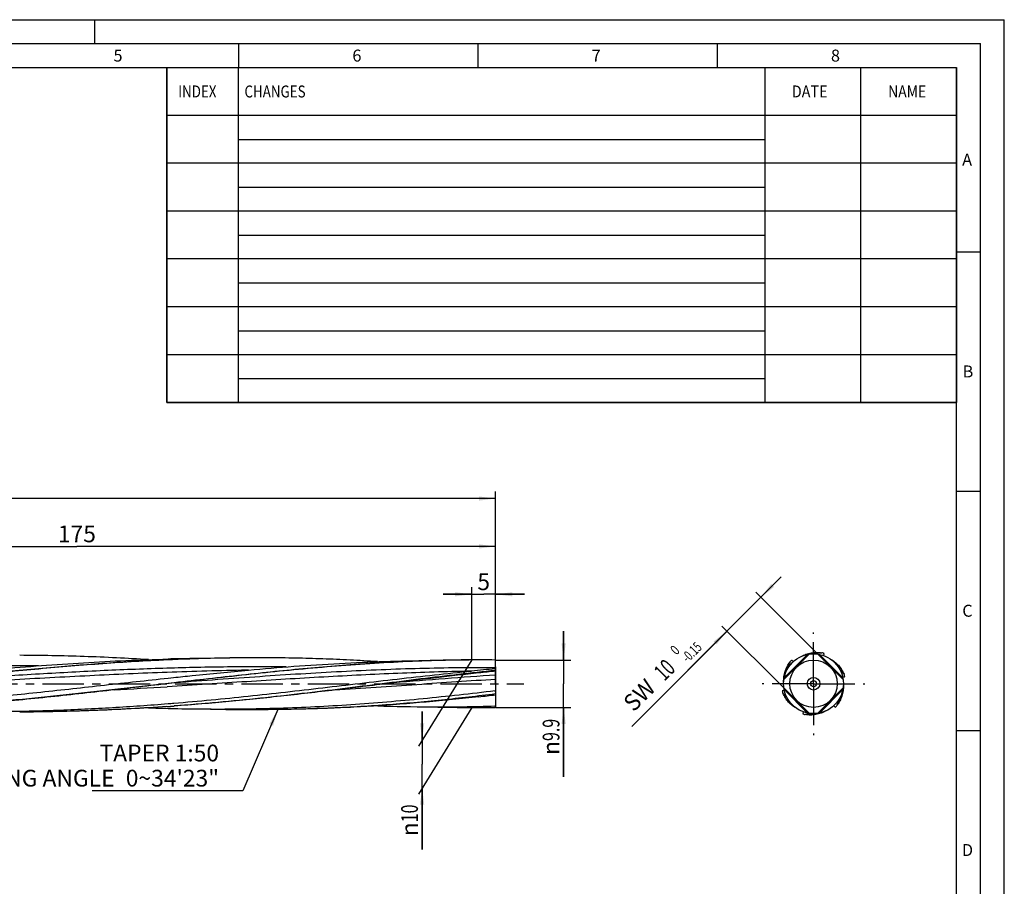
# Model space of a CAD drawing. Units: millimetres. Extents: x 0 to 420, y 0 to 297.
# Drawn here: x 214 to 420, y 116 to 297 of the extents above; entities that cross this region are included whole.
import ezdxf
from ezdxf.enums import TextEntityAlignment as Align

# ---------------------------------------------------------------- set-up
doc = ezdxf.new("R2010")
doc.units = ezdxf.units.MM
doc.header["$LTSCALE"] = 23.1
doc.linetypes.add('CENTER', pattern=[0.6, 0.375, -0.075, 0.075, -0.075])
doc.layers.get('0').update_dxf_attribs({"linetype": 'CONTINUOUS'})
for name, color, linetype in [('607516644-000-00-ED1_DIM', 7, 'CONTINUOUS'), ('607516644-000-00-ED1_FORMAT', 7, 'CONTINUOUS'), ('607516644-000_AXIS', 7, 'CONTINUOUS'), ('607516644-000_DIM', 7, 'CONTINUOUS'), ('607516645-000_CL', 7, 'CONTINUOUS'), ('607516645-000_DIM', 7, 'CONTINUOUS'), ('607516645-000_TEXT', 7, 'CONTINUOUS')]:
    doc.layers.add(name, color=color, linetype=linetype)
doc.styles.get("Standard").update_dxf_attribs({"font": 'TXT.SHX', "width": 0.7})
doc.styles.add('TEXTSTYLE_2', font='TXT.SHX', dxfattribs={"width": 0.6})
doc.styles.add('TEXTSTYLE_3', font='gdt', dxfattribs={"width": 0.7})
doc.dimstyles.new('DIMSTYLE_1', dxfattribs={"dimtxt": 3.5, "dimasz": 3.5, "dimexe": 1.5, "dimexo": 0, "dimgap": 0.875, "dimtad": 1, "dimdec": 3, "dimdsep": 46, "dimtxsty": 'STANDARD', "dimblk": '_FILLED', "dimblk1": '_FILLED', "dimblk2": '_FILLED', "dimcen": 0.09, "dimclrt": 2, "dimadec": 3, "dimazin": 2, "dimtol": 1, "dimtm": 0.15, "dimtfac": 0.6, "dimtdec": 3, "dimtofl": 0, "dimtmove": 0, "dimatfit": 3, "dimldrblk": '_FILLED', "dimfxl": 1, "dimtolj": 1, "dimarcsym": 0})
doc.dimstyles.new('DIMSTYLE_3', dxfattribs={"dimtxt": 3.5, "dimasz": 3.5, "dimexe": 1.5, "dimexo": 0, "dimgap": 0.875, "dimtad": 1, "dimdec": 3, "dimdsep": 46, "dimtxsty": 'STANDARD', "dimblk": '_FILLED', "dimblk1": '_FILLED', "dimblk2": '_FILLED', "dimcen": 0.09, "dimclrt": 2, "dimadec": 3, "dimazin": 2, "dimtp": 0.1, "dimtm": 0.1, "dimtfac": 1, "dimtdec": 3, "dimtofl": 0, "dimtmove": 0, "dimatfit": 3, "dimldrblk": '_FILLED', "dimfxl": 1, "dimtolj": 1, "dimarcsym": 0})
doc.dimstyles.new('DIMSTYLE_4', dxfattribs={"dimtxt": 3.5, "dimasz": 3.5, "dimexe": 1.5, "dimexo": 0, "dimgap": 0.875, "dimtad": 1, "dimdec": 3, "dimdsep": 46, "dimtxsty": 'STANDARD', "dimblk": '_FILLED', "dimblk1": '_FILLED', "dimblk2": '_FILLED', "dimcen": 0.09, "dimclrt": 2, "dimadec": 3, "dimazin": 2, "dimtp": 0.05, "dimtm": 0.05, "dimtfac": 1, "dimtdec": 3, "dimtofl": 0, "dimtmove": 0, "dimatfit": 3, "dimldrblk": '_FILLED', "dimfxl": 1, "dimtolj": 1, "dimarcsym": 0})
doc.dimstyles.new('DIMSTYLE_5', dxfattribs={"dimtxt": 3.5, "dimasz": 3.5, "dimexe": 1.5, "dimexo": 0, "dimgap": 0.875, "dimtad": 1, "dimdec": 3, "dimdsep": 46, "dimtxsty": 'STANDARD', "dimblk": '_FILLED', "dimblk1": '_FILLED', "dimblk2": '_FILLED', "dimcen": 0.09, "dimclrt": 2, "dimadec": 3, "dimazin": 2, "dimtp": 0.5, "dimtm": 0.5, "dimtfac": 1, "dimtdec": 3, "dimtofl": 0, "dimtmove": 0, "dimatfit": 3, "dimldrblk": '_FILLED', "dimfxl": 1, "dimtolj": 1, "dimarcsym": 0})
doc.dimstyles.new('DIMSTYLE_8', dxfattribs={"dimtxt": 3.5, "dimasz": 3.5, "dimexe": 1.5, "dimexo": 0, "dimgap": 0.875, "dimtad": 1, "dimdec": 3, "dimdsep": 46, "dimtxsty": 'STANDARD', "dimblk": '_FILLED', "dimblk1": '_FILLED', "dimblk2": '_FILLED', "dimcen": 0.09, "dimclrt": 2, "dimadec": 3, "dimazin": 2, "dimtp": 0.2, "dimtm": 0.2, "dimtfac": 1, "dimtdec": 3, "dimtofl": 0, "dimtmove": 0, "dimatfit": 3, "dimldrblk": '_FILLED', "dimfxl": 1, "dimtolj": 1, "dimarcsym": 0})
doc.dimstyles.get("Standard").update_dxf_attribs({"dimtxt": 3.5, "dimasz": 3.5, "dimexe": 1.5, "dimexo": 0, "dimtad": 1, "dimdec": 3, "dimdsep": 46, "dimtxsty": 'STANDARD', "dimblk": '_FILLED', "dimblk1": '_FILLED', "dimblk2": '_FILLED', "dimcen": 0.09, "dimclrt": 2, "dimadec": 3, "dimazin": 2, "dimtol": 1, "dimtp": 0.005, "dimtm": 0.005, "dimtfac": 1, "dimtdec": 3, "dimtofl": 0, "dimtmove": 0, "dimatfit": 3, "dimldrblk": '_FILLED', "dimfxl": 1, "dimtolj": 1, "dimarcsym": 0})

# ---------------------------------------------------------------- blocks, each defined once
blk = doc.blocks.new('CHANGEBLOCK_BL1', base_point=(327.5, 252))
at = {"layer": '607516644-000-00-ED1_FORMAT', "color": 7, "linetype": 'CONTINUOUS'}
for p, q in [((245, 217), (245, 287)), ((260, 217), (260, 287)), ((370, 217), (370, 287)), ((390, 217), (390, 287)), ((410, 277), (245, 277)), ((410, 267), (245, 267)), ((410, 257), (245, 257)), ((410, 247), (245, 247)), ((410, 237), (245, 237)), ((410, 227), (245, 227)), ((410, 217), (245, 217))]:
    blk.add_line(p, q, dxfattribs=at)
at = {"layer": '607516644-000-00-ED1_FORMAT', "color": 2, "linetype": 'CONTINUOUS'}
for s, width, p in [('INDEX', 0.819048, (247.38, 280.75)), ('CHANGES', 0.819728, (261.23, 280.75)), ('DATE', 0.880952, (375.6, 280.75)), ('NAME', 0.85119, (395.74, 280.75))]:
    blk.add_text(s, height=2.5, dxfattribs=dict(at, width=width)).set_placement(p)
blk = doc.blocks.new('_FILLED')
at = {"color": 0, "linetype": 'BYBLOCK'}
blk.add_solid([(0, 0), (-1, 0.125), (-1, -0.125)], dxfattribs=at)
blk = doc.blocks.new('*D0')
at = {"layer": '607516644-000-00-ED1_DIM', "color": 3, "linetype": 'CONTINUOUS'}
for p, q in [((373.38, 180.57), (365.6, 172.79)), ((369.13, 176.32), (373.38, 180.57)), ((381.02, 164.44), (368.07, 177.38)), ((342.14, 149.33), (365.6, 172.79)), ((362.06, 169.25), (342.14, 149.33)), ((373.95, 157.37), (361, 170.31))]:
    blk.add_line(p, q, dxfattribs=at)
at = {"layer": '607516644-000-00-ED1_DIM', "color": 3, "linetype": 'CONTINUOUS', "xscale": 3.5, "yscale": 3.5, "zscale": 3.5}
for p, rotation in [((369.13, 176.32), 225), ((362.06, 169.25), 45)]:
    blk.add_blockref('_FILLED', p, dxfattribs=dict(at, rotation=rotation))
at = {"layer": '607516644-000-00-ED1_DIM', "color": 2, "linetype": 'CONTINUOUS', "style": 'TEXTSTYLE_2'}
for s, width, p in [('-0.15', 0.671429, (356.99, 165.66)), (' 0', 0.785714, (352.36, 164.99))]:
    blk.add_text(s, height=2.1, rotation=45, dxfattribs=dict(at, width=width)).set_placement(p, align=Align.RIGHT)
at = {"layer": '607516644-000-00-ED1_DIM', "color": 2, "linetype": 'CONTINUOUS'}
for s, width, p in [('10', 0.678571, (351.51, 161.17)), ('SW ', 0.97619, (348.15, 157.81))]:
    blk.add_text(s, height=3.5, rotation=45, dxfattribs=dict(at, width=width)).set_placement(p, align=Align.RIGHT)
blk = doc.blocks.new('*D2')
at = {"layer": '607516644-000_DIM', "color": 3, "linetype": 'CONTINUOUS'}
for p, q in [((308.72, 163.25), (297.57, 145.19)), ((308.72, 153.25), (297.57, 135.19)), ((298.36, 146.47), (298.36, 152.47)), ((298.36, 152.47), (298.36, 141.47)), ((298.36, 123.6), (298.36, 141.47)), ((298.36, 136.47), (298.36, 123.6))]:
    blk.add_line(p, q, dxfattribs=at)
at = {"layer": '607516644-000_DIM', "color": 3, "linetype": 'CONTINUOUS', "xscale": 3.5, "yscale": 3.5, "zscale": 3.5}
for p, rotation in [((298.36, 146.47), 270), ((298.36, 136.47), 90)]:
    blk.add_blockref('_FILLED', p, dxfattribs=dict(at, rotation=rotation))
at = {"layer": '607516644-000_DIM', "color": 2, "linetype": 'CONTINUOUS', "insert": (293.98, 133.01), "char_height": 3.5, "width": 14.125, "attachment_point": 3, "rotation": 90, "line_spacing_factor": 0.9, "style": 'TEXTSTYLE_3'}
blk.add_mtext('{\\fgdt;n}\\fTXT.SHX;{\\W0.7;10}', dxfattribs=at)
blk = doc.blocks.new('*D3')
at = {"layer": '607516644-000_DIM', "color": 3, "linetype": 'CONTINUOUS'}
for p, q in [((308.72, 176.94), (302.72, 176.94)), ((302.72, 176.94), (311.22, 176.94)), ((308.72, 163.25), (308.72, 178.44)), ((319.72, 176.94), (311.22, 176.94)), ((313.72, 163.25), (313.72, 178.44)), ((313.72, 176.94), (319.72, 176.94))]:
    blk.add_line(p, q, dxfattribs=at)
at = {"layer": '607516644-000_DIM', "color": 3, "linetype": 'CONTINUOUS', "xscale": 3.5, "yscale": 3.5, "zscale": 3.5}
blk.add_blockref('_FILLED', (308.72, 176.94), dxfattribs=at)
at = {"layer": '607516644-000_DIM', "color": 3, "linetype": 'CONTINUOUS', "xscale": 3.5, "yscale": 3.5, "zscale": 3.5, "rotation": 180}
blk.add_blockref('_FILLED', (313.72, 176.94), dxfattribs=at)
at = {"layer": '607516644-000_DIM', "color": 2, "linetype": 'CONTINUOUS', "insert": (311.22, 181.31), "char_height": 3.5, "width": 3.75, "attachment_point": 2, "line_spacing_factor": 0.9}
blk.add_mtext('5', dxfattribs=at)
blk = doc.blocks.new('*D4')
at = {"layer": '607516645-000_DIM', "color": 3, "linetype": 'CONTINUOUS'}
for p, q in [((98.72, 158.25), (98.72, 198.44)), ((313.72, 158.25), (313.72, 198.44)), ((98.72, 196.94), (206.22, 196.94)), ((313.72, 196.94), (206.22, 196.94))]:
    blk.add_line(p, q, dxfattribs=at)
at = {"layer": '607516645-000_DIM', "color": 3, "linetype": 'CONTINUOUS', "xscale": 3.5, "yscale": 3.5, "zscale": 3.5, "rotation": 180}
blk.add_blockref('_FILLED', (98.72, 196.94), dxfattribs=at)
at = {"layer": '607516645-000_DIM', "color": 3, "linetype": 'CONTINUOUS', "xscale": 3.5, "yscale": 3.5, "zscale": 3.5}
blk.add_blockref('_FILLED', (313.72, 196.94), dxfattribs=at)
at = {"layer": '607516645-000_DIM', "color": 2, "linetype": 'CONTINUOUS', "insert": (206.22, 201.31), "char_height": 3.5, "width": 10.875, "attachment_point": 2, "line_spacing_factor": 0.9}
blk.add_mtext('215', dxfattribs=at)
blk = doc.blocks.new('*D7')
at = {"layer": '607516645-000_DIM', "color": 3, "linetype": 'CONTINUOUS'}
for p, q in [((327.92, 163.2), (327.92, 169.2)), ((327.92, 169.2), (327.92, 158.25)), ((313.72, 163.2), (329.42, 163.2)), ((327.92, 138.76), (327.92, 158.25)), ((313.72, 153.3), (329.42, 153.3)), ((327.92, 153.3), (327.92, 138.76))]:
    blk.add_line(p, q, dxfattribs=at)
at = {"layer": '607516645-000_DIM', "color": 3, "linetype": 'CONTINUOUS', "xscale": 3.5, "yscale": 3.5, "zscale": 3.5}
for p, rotation in [((327.92, 163.2), 270), ((327.92, 153.3), 90)]:
    blk.add_blockref('_FILLED', p, dxfattribs=dict(at, rotation=rotation))
at = {"layer": '607516645-000_DIM', "color": 2, "linetype": 'CONTINUOUS', "insert": (323.55, 150.92), "char_height": 3.5, "width": 18.25, "attachment_point": 3, "rotation": 90, "line_spacing_factor": 0.9, "style": 'TEXTSTYLE_3'}
blk.add_mtext('{\\fgdt;n}\\fTXT.SHX;{\\W0.7;9.9}', dxfattribs=at)
blk = doc.blocks.new('*D8')
at = {"layer": '607516645-000_DIM', "color": 3, "linetype": 'CONTINUOUS'}
for p, q in [((138.72, 164.95), (138.72, 188.44)), ((313.72, 164.95), (313.72, 188.44)), ((138.72, 186.94), (226.22, 186.94)), ((313.72, 186.94), (226.22, 186.94))]:
    blk.add_line(p, q, dxfattribs=at)
at = {"layer": '607516645-000_DIM', "color": 3, "linetype": 'CONTINUOUS', "xscale": 3.5, "yscale": 3.5, "zscale": 3.5, "rotation": 180}
blk.add_blockref('_FILLED', (138.72, 186.94), dxfattribs=at)
at = {"layer": '607516645-000_DIM', "color": 3, "linetype": 'CONTINUOUS', "xscale": 3.5, "yscale": 3.5, "zscale": 3.5}
blk.add_blockref('_FILLED', (313.72, 186.94), dxfattribs=at)
at = {"layer": '607516645-000_DIM', "color": 2, "linetype": 'CONTINUOUS', "insert": (226.22, 191.31), "char_height": 3.5, "width": 10.875, "attachment_point": 2, "line_spacing_factor": 0.9}
blk.add_mtext('175', dxfattribs=at)

msp = doc.modelspace()

# ---------------------------------------------------------------- linework, layer by layer
at = {"layer": '607516644-000-00-ED1_FORMAT', "color": 3, "linetype": 'CONTINUOUS'}
for p, q in [((0, 297), (420, 297)), ((230, 292), (230, 297)), ((420, 0), (420, 297)), ((15, 292), (415, 292)), ((260, 292), (260, 287)), ((310, 292), (310, 287)), ((360, 292), (360, 287)), ((415, 5), (415, 292)), ((245, 287), (410, 287)), ((245, 287), (245, 217)), ((410, 287), (410, 217)), ((260, 272), (370, 272)), ((260, 262), (370, 262)), ((260, 252), (370, 252)), ((410, 248.5), (415, 248.5)), ((260, 242), (370, 242)), ((260, 232), (370, 232)), ((260, 222), (370, 222)), ((245, 217), (410, 217)), ((410, 198.5), (415, 198.5)), ((410, 148.5), (415, 148.5))]:
    msp.add_line(p, q, dxfattribs=at)
at = {"layer": '607516644-000-00-ED1_FORMAT', "color": 7, "linetype": 'CONTINUOUS'}
for p in [(20, 287), (410, 10)]:
    msp.add_line(p, (410, 287), dxfattribs=at)
at = {"layer": '607516644-000_AXIS', "color": 1, "linetype": 'CENTER'}
for p, q in [((380.1343, 158.2507), (380.1343, 168.9843)), ((94.2785, 158.2507), (319.6407, 158.2507)), ((380.1343, 158.2507), (369.4007, 158.2507)), ((380.1343, 158.2507), (380.1343, 147.5171)), ((380.1343, 158.2507), (390.8679, 158.2507))]:
    msp.add_line(p, q, dxfattribs=at)
at = {"layer": '607516645-000_CL', "color": 7, "linetype": 'CONTINUOUS'}
for p, q in [((380.8447, 164.4602), (381.0125, 164.6658)), ((381.0143, 164.6688), (381.0125, 164.6689)), ((381.015, 164.6688), (381.0143, 164.6688)), ((381.0143, 164.6673), (381.0147, 164.6679)), ((381.0147, 164.6679), (381.0148, 164.6683)), ((382.0302, 164.6773), (381.8542, 164.7167)), ((214.2886, 164.1822), (214.2687, 164.1823)), ((253.3489, 163.5203), (253.1323, 163.5144)), ((266.2012, 163.6641), (266.1921, 163.6641)), ((300.1009, 163.0839), (300.0498, 163.0835)), ((300.2934, 163.0877), (300.0499, 163.0804)), ((300.1663, 163.0848), (300.1009, 163.0839)), ((300.2316, 163.086), (300.1663, 163.0848)), ((300.2934, 163.0877), (300.2316, 163.086)), ((311.0499, 163.2161), (310.1952, 163.2162)), ((311.0963, 163.216), (311.0499, 163.2161)), ((313.7127, 163.2007), (313.56, 163.2022)), ((313.718, 163.2007), (313.7127, 163.2007)), ((313.718, 161.3715), (313.718, 163.2007)), ((379.2504, 164.4378), (373.9471, 159.1345)), ((375.3499, 162.9418), (375.2325, 162.8049)), ((375.6778, 163.0766), (375.8943, 162.8425)), ((386.3215, 159.1345), (381.0182, 164.4378)), ((382.3032, 164.4511), (382.198, 164.1501)), ((261.6475, 161.0787), (261.6474, 161.0787)), ((313.6249, 161.3588), (313.6736, 161.363)), ((313.6736, 161.363), (313.718, 161.3669)), ((313.718, 161.0381), (313.6918, 161.0354)), ((313.718, 160.8914), (313.7153, 160.8911)), ((313.718, 161.3669), (313.718, 153.3007)), ((374.9913, 162.2852), (374.9903, 162.2836)), ((374.992, 162.2862), (374.9913, 162.2852)), ((374.9924, 162.2856), (374.992, 162.2861)), ((374.9927, 162.2851), (374.9924, 162.2856)), ((374.9931, 162.2841), (374.9927, 162.2851)), ((374.9938, 162.2815), (374.9931, 162.2841)), ((375.1119, 161.9707), (374.9938, 162.2815)), ((246.5626, 158.4168), (245.0349, 158.2393)), ((245.2815, 159.4249), (246.4278, 159.5473)), ((246.7574, 158.4394), (246.5626, 158.4168)), ((292.4157, 158.4323), (292.3924, 158.4295)), ((386.5419, 159.6971), (386.2309, 159.6268)), ((386.5293, 160.2186), (386.3585, 160.4579)), ((386.3609, 160.4573), (386.3625, 160.4571)), ((386.3625, 160.4571), (386.3632, 160.457)), ((386.3635, 160.4586), (386.3628, 160.4601)), ((386.3632, 160.457), (386.3641, 160.457)), ((386.3643, 160.457), (386.3635, 160.4586)), ((386.5891, 160.0485), (386.5293, 160.2186)), ((313.6007, 156.8181), (313.6494, 156.8238)), ((313.6494, 156.8238), (313.718, 156.832)), ((373.6795, 156.4529), (373.7393, 156.2828)), ((373.7266, 156.8042), (374.0377, 156.8746)), ((373.9471, 157.3668), (379.2504, 152.0635)), ((381.0182, 152.0635), (386.3215, 157.3668)), ((313.718, 156.1109), (313.6918, 156.1076)), ((313.718, 155.9451), (313.7153, 155.9448)), ((373.7393, 156.2828), (373.9101, 156.0434)), ((373.9043, 156.0444), (373.9051, 156.0427)), ((373.9053, 156.0443), (373.9045, 156.0444)), ((373.9051, 156.0427), (373.9058, 156.0412)), ((373.9061, 156.0443), (373.9053, 156.0443)), ((373.9077, 156.044), (373.9061, 156.0443)), ((385.1567, 154.5307), (385.2748, 154.2198)), ((214.2886, 152.3192), (214.2687, 152.3191)), ((253.132, 152.976), (253.3486, 152.9747)), ((266.2012, 152.8372), (266.1921, 152.8372)), ((300.0498, 153.4178), (300.1009, 153.4174)), ((300.0498, 153.4178), (300.2934, 153.4167)), ((300.1009, 153.4174), (300.1663, 153.4166)), ((300.1663, 153.4166), (300.2316, 153.4153)), ((300.2316, 153.4153), (300.2934, 153.4137)), ((311.0963, 153.2851), (311.0499, 153.2848)), ((313.6918, 153.313), (313.5598, 153.311)), ((313.7127, 153.3006), (313.56, 153.2991)), ((313.5774, 153.6223), (313.6261, 153.6241)), ((313.6261, 153.6241), (313.718, 153.6274)), ((313.718, 153.3134), (313.6918, 153.313)), ((313.7153, 153.3007), (313.7127, 153.3006)), ((313.718, 153.3007), (313.7153, 153.3007)), ((377.9654, 152.0502), (378.0706, 152.3512)), ((384.5908, 153.4247), (384.3743, 153.6589)), ((384.9186, 153.5595), (385.036, 153.6964)), ((385.2748, 154.2198), (385.2754, 154.2173)), ((385.2754, 154.2173), (385.2759, 154.2163)), ((385.2759, 154.2163), (385.2762, 154.2157)), ((385.2762, 154.2157), (385.2766, 154.2152)), ((385.2766, 154.2151), (385.2773, 154.2162)), ((385.2773, 154.2162), (385.2782, 154.2177)), ((378.2384, 151.824), (378.4143, 151.7846)), ((379.2536, 151.8325), (379.2543, 151.8325)), ((379.2539, 151.8334), (379.2537, 151.833)), ((379.2543, 151.834), (379.2539, 151.8334)), ((379.2543, 151.8325), (379.256, 151.8325)), ((379.4239, 152.0412), (379.2561, 151.8355))]:
    msp.add_line(p, q, dxfattribs=at)
at = {"layer": '607516645-000_CL', "color": 9, "linetype": 'CONTINUOUS'}
for p, q in [((374.0056, 159.4758), (378.9091, 164.3794)), ((381.3595, 164.3794), (386.263, 159.4758)), ((313.6249, 161.3588), (313.6918, 161.0354)), ((313.6736, 161.363), (313.718, 161.1487)), ((313.6918, 161.0354), (313.7153, 160.8911)), ((313.718, 161.8066), (313.7165, 161.5808)), ((313.718, 161.5808), (313.7165, 161.5808)), ((313.7177, 161.3715), (313.7178, 161.3669)), ((246.5588, 158.4493), (246.5626, 158.4168)), ((313.718, 160.1778), (313.7165, 160.0648)), ((313.718, 160.0649), (313.7165, 160.0648)), ((313.6007, 156.8181), (313.6918, 156.1076)), ((313.6494, 156.8238), (313.718, 156.2886)), ((374.0056, 157.0255), (378.9091, 152.1219)), ((386.263, 157.0255), (381.3595, 152.1219)), ((313.6918, 156.1076), (313.7153, 155.9448)), ((313.5774, 153.6223), (313.6918, 153.313)), ((313.6261, 153.6241), (313.718, 153.3746)), ((313.6918, 153.313), (313.7153, 153.3007))]:
    msp.add_line(p, q, dxfattribs=at)
at = {"layer": '607516645-000_CL', "color": 7, "linetype": 'CONTINUOUS'}
for points in [[(262.0794, 161.102), (262.0481, 161.0992), (261.9978, 161.0952), (261.9475, 161.0915), (261.8971, 161.0883), (261.8468, 161.0855), (261.7964, 161.0832), (261.7461, 161.0812), (261.6958, 161.0797), (261.6475, 161.0787)], [(308.6876, 160.9024), (308.6463, 160.8985), (308.5912, 160.8939), (308.5362, 160.8898), (308.4811, 160.8862), (308.426, 160.8832), (308.3709, 160.8807), (308.3159, 160.8788), (308.263, 160.8775)]]:
    msp.add_lwpolyline(points, dxfattribs=at)
for radius in [6.25, 1.325, 0.625]:
    msp.add_circle((380.1343, 158.2507), radius, dxfattribs=at)
at = {"layer": '607516645-000_CL', "color": 9, "linetype": 'CONTINUOUS'}
msp.add_circle((380.1343, 158.2507), 4.95, dxfattribs=at)
at = {"layer": '607516645-000_CL', "color": 7, "linetype": 'CONTINUOUS'}
for centre, radius, start, end in [((380.8379, 158.154), 6.5172, 88.464335, 107.185859), ((361.3899, 495.9537), 331.8685, 273.389747, 273.535336), ((381.1566, 164.6172), 0.1507, 160.001062, 160.158636), ((380.1343, 158.2507), 6.7005, 70.752864, 73.563704), ((266.1995, -297.5565), 461.2579, 92.439966, 92.629921), ((256.198, -279.3563), 442.8935, 91.261097, 91.412121), ((255.937, -266.8656), 430.4001, 90.373401, 91.262954), ((264.9979, -276.3157), 439.9988, 91.517118, 92.401801), ((265.1395, -271.2094), 434.8896, 91.582113, 92.448208), ((263.9354, -231.846), 395.5166, 89.67308, 91.53382), ((264.2275, -234.498), 398.1669, 89.717293, 91.565624), ((309.3287, -141.5217), 304.7433, 89.83709, 91.699005), ((309.2934, -126.5962), 289.818, 89.652752, 89.821721), ((310.6744, -128.5253), 291.7419, 89.926262, 90.094117), ((310.5671, -151.5751), 314.7915, 89.455256, 89.903676), ((380.1343, 158.2507), 6.7005, 132.752864, 135.563704), ((335.461, 123.8347), 56.19, 44.297078, 44.431341), ((328.774, 181.5375), 56.19, 342.297078, 342.431341), ((361.895, -387.8069), 551.283, 95.023227, 95.53856), ((375.6902, -423.1583), 587.3283, 96.0571267, 96.4025693), ((374.9355, -442.9969), 606.9663, 95.7885845, 96.1229351), ((419.8906, 331.1396), 173.9444, 258.748246, 258.885248), ((372.6658, 214.1468), 56.19, 284.297078, 284.431341), ((380.1343, 158.2507), 6.7005, 12.752864, 15.563704), ((387.6027, 102.3545), 56.19, 104.297078, 104.431341), ((380.1343, 158.2507), 6.7005, 192.752864, 195.563704), ((243.0501, 738.8158), 587.139, 276.5667008, 276.9126044), ((235.5552, 831.0729), 679.655, 276.3049614, 276.603836), ((340.378, -14.6383), 173.9444, 78.748246, 78.885248), ((256.5499, 609.2895), 456.3299, 268.072969, 268.585265), ((209.705, 657.5302), 505.2769, 274.009338, 274.182745), ((209.4813, 662.0489), 509.8193, 273.998916, 274.171047), ((256.198, 595.8576), 442.8935, 268.587879, 268.738903), ((197.7895, 742.9363), 590.7516, 274.6115635, 274.7271864), ((255.937, 583.3669), 430.4001, 268.737046, 269.626599), ((263.9354, 548.3473), 395.5166, 268.46618, 270.32692), ((301.8577, 516.7775), 363.3642, 267.972053, 269.714926), ((301.6994, 491.8214), 338.4076, 269.761952, 272.011467), ((309.3045, 456.6866), 303.4068, 268.29809, 270.329608), ((309.3188, 439.7028), 286.4232, 270.355579, 270.848402), ((310.6826, 441.3278), 288.043, 270.082291, 270.572354), ((424.8076, 192.6666), 56.19, 224.297078, 224.431341), ((380.1343, 158.2507), 6.7005, 312.752864, 315.563704), ((431.4946, 134.9638), 56.19, 162.297078, 162.431341), ((380.1343, 158.2507), 6.7005, 250.752864, 253.563704), ((398.8787, -179.4524), 331.8685, 93.389747, 93.535336), ((379.112, 151.8842), 0.1507, 340.001062, 340.158636), ((379.4307, 158.3473), 6.5172, 268.464335, 287.185859)]:
    msp.add_arc(centre, radius, start, end, dxfattribs=at)
at = {"layer": '607516645-000_CL', "color": 9, "linetype": 'CONTINUOUS'}
for centre, radius, start, end in [((277.6736, -717.9419), 879.1667, 91.0444945, 92.1258102), ((322.105, 161.5231), 8.3887, 179.60598, 181.035374), ((75.7641, 2876.8777), 2724.5156, 273.3290323, 273.5625801)]:
    msp.add_arc(centre, radius, start, end, dxfattribs=at)
at = {"layer": '607516645-000_CL', "color": 7, "linetype": 'CONTINUOUS'}
for points, knots in [([(377.5623, 163.9475), (377.8794, 164.129), (378.549, 164.439), (379.6213, 164.7271), (380.736, 164.8314), (381.4842, 164.7754), (381.8542, 164.7167)], [0, 0, 0, 0, 0.24684863, 0.49577216, 0.74680947, 1, 1, 1, 1]), ([(246.5588, 163.2966), (242.5564, 163.1294), (234.4212, 162.6844), (222.0287, 161.746), (209.2339, 160.5765), (198.3137, 159.4707), (189.3604, 158.5378), (182.4776, 157.8167), (175.4796, 157.0895), (168.3641, 156.3656), (161.1282, 155.6541), (153.7693, 154.9642), (146.2844, 154.3047), (141.2508, 153.8941), (138.7125, 153.6964)], [0, 0, 0, 0, 0.11098105, 0.2256932, 0.34429588, 0.4669211, 0.52977835, 0.59368369, 0.65865128, 0.72469605, 0.79183422, 0.86008387, 0.929465, 1, 1, 1, 1]), ([(245.0349, 163.2156), (242.8017, 163.1131), (238.3349, 162.8757), (229.4006, 162.285), (218.2322, 161.3556), (204.8361, 160.0274), (195.9073, 159.0625), (191.4411, 158.5746)], [0, 0, 0, 0, 0.12464819, 0.24940366, 0.49924649, 0.74948827, 1, 1, 1, 1]), ([(209.9723, 161.327), (212.914, 161.5815), (218.7968, 162.06), (227.6252, 162.6624), (236.4532, 163.1264), (242.3405, 163.3301), (245.2835, 163.4026)], [0, 0, 0, 0, 0.25038257, 0.50049996, 0.75035936, 1, 1, 1, 1]), ([(241.205, 163.2835), (238.9632, 163.4228), (234.479, 163.6703), (227.7495, 163.9448), (221.0194, 164.1207), (216.5321, 164.1724), (214.2886, 164.1822)], [0, 0, 0, 0, 0.25017255, 0.50019665, 0.75012154, 1, 1, 1, 1]), ([(300.0499, 163.0804), (297.9624, 163.0176), (293.7482, 162.85), (287.3706, 162.4843), (280.8746, 162.0098), (274.2574, 161.4372), (267.5159, 160.7791), (260.6468, 160.0502), (253.6469, 159.2663), (248.9367, 158.7239), (246.5588, 158.4493)], [0, 0, 0, 0, 0.11665426, 0.23556505, 0.35681008, 0.48045573, 0.60655716, 0.73515875, 0.86629642, 1, 1, 1, 1]), ([(310.1952, 163.2162), (307.5529, 163.2122), (302.2664, 163.1385), (294.3377, 162.8432), (286.4087, 162.3813), (275.8294, 161.5729), (265.2572, 160.5279), (254.6883, 159.3563), (249.4015, 158.7462), (246.7574, 158.4394)], [0, 0, 0, 0, 0.12452892, 0.24914858, 0.37390851, 0.49883534, 0.74917882, 0.87455003, 1, 1, 1, 1]), ([(262.0794, 161.102), (265.2422, 161.3873), (271.5672, 161.9152), (281.0612, 162.5375), (290.555, 162.9518), (296.8858, 163.0686), (300.0498, 163.0835)], [0, 0, 0, 0, 0.25049244, 0.50062298, 0.75042521, 1, 1, 1, 1]), ([(288.9993, 162.8606), (287.1006, 162.9838), (283.3025, 163.2033), (277.6026, 163.4479), (271.9022, 163.6062), (268.1014, 163.6542), (266.2012, 163.6641)], [0, 0, 0, 0, 0.25018988, 0.50021773, 0.75013568, 1, 1, 1, 1]), ([(373.8968, 158.6554), (373.8854, 159.0205), (373.9262, 159.7571), (374.1753, 160.8387), (374.6065, 161.8717), (375.0071, 162.5058), (375.2325, 162.8049)], [0, 0, 0, 0, 0.24684945, 0.49577326, 0.74681031, 1, 1, 1, 1]), ([(375.2325, 162.8049), (375.2128, 162.7614), (375.1333, 162.5869), (375.0537, 162.4124), (374.9938, 162.2815)], [0, 0, 0, 0, 0.24929581, 1, 1, 1, 1]), ([(383.6038, 163.45), (383.9256, 163.2773), (384.543, 162.8737), (385.3552, 162.1171), (386.0341, 161.2273), (386.383, 160.5634), (386.5293, 160.2186)], [0, 0, 0, 0, 0.24684963, 0.49577351, 0.7468105, 1, 1, 1, 1]), ([(386.3628, 160.4601), (386.2457, 160.697), (385.9832, 161.1585), (385.5098, 161.8002), (384.9607, 162.3823), (384.5487, 162.7234), (384.3327, 162.8806)], [0, 0, 0, 0, 0.24870891, 0.49822029, 0.74862193, 1, 1, 1, 1]), ([(246.4278, 159.5473), (247.732, 159.686), (252.9461, 160.2343), (258.1639, 160.7487), (262.0794, 161.102)], [0, 0, 0, 0, 0.2501617, 1, 1, 1, 1]), ([(246.4742, 154.1942), (249.0688, 154.4087), (254.2577, 154.8721), (262.036, 155.6548), (269.8131, 156.5069), (277.5889, 157.406), (285.3636, 158.3264), (295.7241, 159.5434), (303.4995, 160.3997), (308.6876, 160.9024)], [0, 0, 0, 0, 0.12481302, 0.24974534, 0.37477933, 0.49988282, 0.62501097, 0.75011025, 1, 1, 1, 1]), ([(313.6918, 161.0354), (311.1178, 160.7696), (305.9106, 160.192), (298.0135, 159.2366), (289.9301, 158.2192), (281.654, 157.1792), (273.1787, 156.1564), (264.4974, 155.1895), (255.6034, 154.3151), (249.5979, 153.8213), (246.5588, 153.5991)], [0, 0, 0, 0, 0.11492096, 0.23267047, 0.35327414, 0.47674876, 0.60311377, 0.73240239, 0.86467004, 1, 1, 1, 1]), ([(310.1952, 160.5068), (307.2304, 160.1887), (301.3019, 159.513), (295.3785, 158.7943), (292.4157, 158.4323)], [0, 0, 0, 0, 0.49974674, 1, 1, 1, 1]), ([(374.9903, 162.2836), (374.8771, 162.0993), (374.6679, 161.7188), (374.4111, 161.1193), (374.2145, 160.4952), (374.1258, 160.067), (374.0925, 159.851)], [0, 0, 0, 0, 0.24874978, 0.49829546, 0.74869375, 1, 1, 1, 1]), ([(138.9034, 151.8325), (143.3377, 151.8206), (149.9901, 151.8735), (158.8577, 152.0903), (165.5086, 152.3258), (172.1591, 152.6335), (178.8092, 153.0114), (185.4588, 153.4568), (192.1079, 153.9654), (198.7564, 154.5321), (205.4044, 155.1504), (212.0518, 155.8126), (218.6986, 156.5099), (225.3448, 157.2319), (234.205, 158.2126), (240.85, 158.9502), (245.2815, 159.4249)], [0, 0, 0, 0, 0.12465608, 0.18699653, 0.24935439, 0.31173657, 0.37414918, 0.43659711, 0.4990836, 0.56160988, 0.62417483, 0.68677481, 0.74940353, 0.81205221, 0.87470983, 1, 1, 1, 1]), ([(246.5588, 158.4493), (243.2698, 158.0696), (236.6065, 157.2978), (226.4772, 156.1631), (216.0767, 155.0805), (205.3951, 154.0915), (194.4222, 153.2338), (183.1474, 152.5397), (171.5598, 152.0355), (163.7275, 151.8416), (159.7581, 151.78)], [0, 0, 0, 0, 0.11403766, 0.23104375, 0.35107349, 0.47420042, 0.60052186, 0.7301605, 0.86326381, 1, 1, 1, 1]), ([(292.3924, 158.4295), (290.4834, 158.1963), (286.6658, 157.7278), (280.939, 157.0315), (275.2116, 156.3534), (269.4836, 155.7042), (263.7548, 155.0934), (258.0255, 154.5295), (252.2954, 154.0195), (248.4736, 153.7193), (246.5626, 153.5799)], [0, 0, 0, 0, 0.12517849, 0.25035246, 0.37549164, 0.5005707, 0.62557033, 0.75047791, 0.87528759, 1, 1, 1, 1]), ([(245.0349, 158.2393), (242.8025, 157.9798), (238.3382, 157.4597), (231.6411, 156.6907), (224.9434, 155.9457), (218.2448, 155.2369), (211.5455, 154.5744), (204.8455, 153.9673), (198.1447, 153.4231), (193.6757, 153.106), (191.4411, 152.9597)], [0, 0, 0, 0, 0.12517995, 0.25034857, 0.37547872, 0.50054843, 0.6255418, 0.75044934, 0.87526788, 1, 1, 1, 1]), ([(253.3486, 152.9747), (255.8601, 152.9599), (260.8836, 152.9756), (268.4186, 153.1397), (275.9526, 153.4453), (283.4855, 153.8889), (291.0172, 154.4627), (298.5474, 155.1536), (306.0761, 155.9438), (311.0923, 156.5212), (313.6007, 156.8181)], [0, 0, 0, 0, 0.12470868, 0.24943378, 0.37421828, 0.49910178, 0.62411492, 0.74927406, 0.87457689, 1, 1, 1, 1]), ([(386.3718, 157.8459), (386.3832, 157.4809), (386.3424, 156.7443), (386.0933, 155.6626), (385.6621, 154.6296), (385.2615, 153.9955), (385.036, 153.6964)], [0, 0, 0, 0, 0.24684945, 0.49577326, 0.74681031, 1, 1, 1, 1]), ([(385.2782, 154.2177), (385.3915, 154.402), (385.6006, 154.7825), (385.8574, 155.382), (386.0541, 156.0062), (386.1428, 156.4343), (386.1761, 156.6503)], [0, 0, 0, 0, 0.24874978, 0.49829546, 0.74869375, 1, 1, 1, 1]), ([(313.6918, 156.1076), (311.8298, 155.8784), (308.0744, 155.4321), (302.3901, 154.8179), (296.6086, 154.2672), (290.7276, 153.7918), (284.7451, 153.4018), (278.6586, 153.1057), (272.4659, 152.91), (268.3012, 152.8499), (266.2012, 152.8372)], [0, 0, 0, 0, 0.11816371, 0.2381854, 0.36009677, 0.48394278, 0.60978149, 0.73768291, 0.8677267, 1, 1, 1, 1]), ([(310.1952, 155.5288), (308.3637, 155.327), (304.7005, 154.9399), (299.2026, 154.4176), (293.7039, 153.9614), (288.2045, 153.5772), (282.7045, 153.2694), (277.2039, 153.0406), (271.7028, 152.8921), (268.035, 152.8468), (266.2012, 152.8372)], [0, 0, 0, 0, 0.1253568, 0.25059422, 0.37571171, 0.50071735, 0.6256265, 0.75046003, 0.87524246, 1, 1, 1, 1]), ([(376.6647, 153.0513), (376.343, 153.224), (375.7255, 153.6276), (374.9134, 154.3842), (374.2345, 155.274), (373.8856, 155.9379), (373.7393, 156.2828)], [0, 0, 0, 0, 0.24684963, 0.49577351, 0.7468105, 1, 1, 1, 1]), ([(373.9058, 156.0412), (374.0229, 155.8043), (374.2854, 155.3428), (374.7588, 154.7012), (375.3079, 154.119), (375.7199, 153.7779), (375.9359, 153.6207)], [0, 0, 0, 0, 0.24870891, 0.49822029, 0.74862193, 1, 1, 1, 1]), ([(198.7759, 152.4604), (202.6522, 152.4141), (208.4678, 152.4112), (216.2205, 152.5468), (222.0349, 152.7188), (227.8489, 152.9607), (233.6625, 153.2711), (239.4756, 153.6479), (243.3493, 153.9409), (245.286, 154.0971)], [0, 0, 0, 0, 0.2497998, 0.37470868, 0.4996458, 0.62462868, 0.74967345, 0.8747938, 1, 1, 1, 1]), ([(245.0335, 153.4898), (242.5482, 153.3157), (237.5277, 153.0015), (229.9176, 152.6454), (222.1549, 152.4087), (216.9279, 152.3352), (214.2886, 152.3192)], [0, 0, 0, 0, 0.24288355, 0.49038936, 0.74269665, 1, 1, 1, 1]), ([(245.0349, 153.4708), (242.4744, 153.2918), (237.3526, 152.973), (229.6655, 152.6196), (221.9775, 152.3946), (216.8514, 152.3303), (214.2886, 152.3192)], [0, 0, 0, 0, 0.25022351, 0.50025611, 0.75015889, 1, 1, 1, 1]), ([(382.7062, 152.5538), (382.3892, 152.3723), (381.7196, 152.0623), (380.6473, 151.7743), (379.5326, 151.6699), (378.7844, 151.7259), (378.4143, 151.7846)], [0, 0, 0, 0, 0.24684863, 0.49577216, 0.74680947, 1, 1, 1, 1]), ([(385.036, 153.6964), (385.0558, 153.7399), (385.1353, 153.9144), (385.2149, 154.0889), (385.2748, 154.2198)], [0, 0, 0, 0, 0.24929581, 1, 1, 1, 1])]:
    msp.add_open_spline(points, degree=3, knots=knots, dxfattribs=at)
at = {"layer": '607516645-000_CL', "color": 9, "linetype": 'CONTINUOUS'}
for points, knots in [([(218.1788, 161.9949), (215.0844, 162.0176), (208.8353, 162.0234), (199.3706, 161.9164), (189.7222, 161.6968), (176.4744, 161.2578), (162.9677, 160.6249), (149.1953, 159.86), (142.1728, 159.4414), (138.6265, 159.226)], [0, 0, 0, 0, 0.11660333, 0.23546288, 0.35665314, 0.48024658, 0.73491787, 0.86612724, 1, 1, 1, 1]), ([(245.0619, 160.6197), (239.6753, 160.4222), (228.7136, 159.9335), (214.8969, 159.1763), (203.553, 158.5178), (194.8193, 158.0045), (185.9304, 157.4885), (179.9517, 157.1539), (176.9358, 156.99)], [0, 0, 0, 0, 0.23702729, 0.48247821, 0.60846848, 0.73669052, 0.86718628, 1, 1, 1, 1]), ([(245.0218, 161.483), (240.6498, 161.3509), (231.7812, 161.0036), (218.2928, 160.2854), (204.4189, 159.4113), (195.0403, 158.7725), (190.2834, 158.4475)], [0, 0, 0, 0, 0.23933883, 0.48562371, 0.7391035, 1, 1, 1, 1]), ([(269.9638, 161.7656), (267.9275, 161.7842), (263.827, 161.7999), (255.512, 161.7458), (249.2343, 161.6103), (245.0218, 161.483)], [0, 0, 0, 0, 0.2449004, 0.49314407, 1, 1, 1, 1]), ([(308.263, 160.8775), (305.789, 160.8268), (300.7972, 160.6952), (293.2444, 160.4169), (285.5583, 160.0644), (277.7355, 159.6484), (269.7729, 159.1815), (261.667, 158.6778), (253.4143, 158.1524), (247.8629, 157.8012), (245.0619, 157.6272)], [0, 0, 0, 0, 0.11729572, 0.2366929, 0.3582464, 0.48200686, 0.60802035, 0.73632973, 0.86697599, 1, 1, 1, 1]), ([(313.7165, 161.5808), (311.1066, 161.596), (305.837, 161.5824), (297.8584, 161.4338), (289.7297, 161.1623), (278.5773, 160.6446), (267.2155, 159.9299), (255.6374, 159.1019), (249.7366, 158.6617), (246.7575, 158.4388)], [0, 0, 0, 0, 0.11677459, 0.23575509, 0.35702308, 0.48065352, 0.73525658, 0.86633838, 1, 1, 1, 1]), ([(313.718, 159.158), (310.9973, 158.9826), (305.5034, 158.6158), (297.1824, 158.0461), (288.6978, 157.474), (282.9855, 157.1095), (280.1012, 156.9339)], [0, 0, 0, 0, 0.24277015, 0.49030624, 0.74268777, 1, 1, 1, 1]), ([(313.7165, 160.0648), (310.2093, 159.8244), (303.1077, 159.2955), (296.0097, 158.7229), (292.4157, 158.4319)], [0, 0, 0, 0, 0.49365923, 1, 1, 1, 1]), ([(313.7165, 160.0648), (313.7162, 160.0424), (313.7163, 159.9919), (313.7173, 159.9415), (313.718, 159.9135)], [0, 0, 0, 0, 0.44447344, 1, 1, 1, 1])]:
    msp.add_open_spline(points, degree=3, knots=knots, dxfattribs=at)

# ---------------------------------------------------------------- block references
at = {"layer": '607516644-000-00-ED1_FORMAT', "color": 3, "linetype": 'CONTINUOUS'}
msp.add_blockref('CHANGEBLOCK_BL1', (327.5, 252), dxfattribs=at)

# ---------------------------------------------------------------- texts
at = {"layer": '607516644-000-00-ED1_FORMAT', "color": 2, "linetype": 'CONTINUOUS', "char_height": 2.5, "attachment_point": 1, "line_spacing_factor": 0.9}
for s, insert, width in [('5', (233.869, 290.75), 3.392857), ('6', (283.7798, 290.75), 3.660714), ('7', (333.7798, 290.75), 3.660714), ('8', (383.7798, 290.75), 3.660714), ('A', (411.1905, 269), 3.928571), ('B', (411.2798, 224.75), 3.660714), ('C', (411.2202, 174.75), 3.839286), ('D', (411.131, 124.75), 4.107143)]:
    msp.add_mtext(s, dxfattribs=dict(at, insert=insert, width=width))
at = {"layer": '607516645-000_TEXT', "color": 2, "linetype": 'CONTINUOUS', "insert": (255.9271, 145.519), "char_height": 3.5, "width": 91.5, "attachment_point": 3, "line_spacing_factor": 0.9}
msp.add_mtext('TAPER 1:50\\PSETTING ANGLE  {\\ftxt.shx;\\W0.190476;\\H3.500000; }0\\fgdt;{\\W1.0;{\\fgdt;~}}\\fTXT.SHX;34\'23"', dxfattribs=at)

# ---------------------------------------------------------------- dimensions: what is measured, and where the dimension line sits
at = {"layer": '607516644-000-00-ED1_DIM', "color": 3, "linetype": 'CONTINUOUS'}
dim = msp.add_linear_dim(base=(369.1331, 176.3229), p1=(373.9471, 157.3668), p2=(381.0182, 164.4378), angle=45, text='SW <>', dimstyle='DIMSTYLE_1', dxfattribs=at)
dim.commit()
dim.dimension.update_dxf_attribs({"geometry": '*D0', "text_midpoint": (349.6877, 156.8774), "dimtype": 160})
at = {"layer": '607516644-000_DIM', "color": 3, "linetype": 'CONTINUOUS'}
dim = msp.add_linear_dim(base=(308.718, 176.9384), p1=(313.718, 163.2507), p2=(308.718, 163.2507), angle=180, dimstyle='DIMSTYLE_4', dxfattribs=at)
dim.commit()
dim.dimension.update_dxf_attribs({"geometry": '*D3', "text_midpoint": (310.718, 176.9384), "dimtype": 160})
dim = msp.add_linear_dim(base=(298.3557, 146.4668), p1=(308.718, 153.2507), p2=(308.718, 163.2507), angle=90, text='%%c<>', dimstyle='DIMSTYLE_3', dxfattribs=at)
dim.commit()
dim.dimension.update_dxf_attribs({"geometry": '*D2', "text_midpoint": (298.3557, 128.3065), "dimtype": 160})
at = {"layer": '607516645-000_DIM', "color": 3, "linetype": 'CONTINUOUS'}
dim = msp.add_linear_dim(base=(313.718, 196.9384), p1=(98.718, 158.2507), p2=(313.718, 158.2507), dimstyle='DIMSTYLE_5', dxfattribs=at)
dim.commit()
dim.dimension.update_dxf_attribs({"geometry": '*D4', "text_midpoint": (205.718, 196.9384), "dimtype": 160})
dim = msp.add_linear_dim(base=(138.718, 186.9384), p1=(313.718, 164.9512), p2=(138.718, 164.9512), angle=180, dimstyle='DIMSTYLE_8', dxfattribs=at)
dim.commit()
dim.dimension.update_dxf_attribs({"geometry": '*D8', "text_midpoint": (225.718, 186.9384), "dimtype": 160})
dim = msp.add_linear_dim(base=(327.9244, 163.2007), p1=(313.718, 153.3007), p2=(313.718, 163.2007), angle=90, text='%%c<>', dimstyle='DIMSTYLE_3', dxfattribs=at)
dim.commit()
dim.dimension.update_dxf_attribs({"geometry": '*D7', "text_midpoint": (327.9244, 144.8405), "dimtype": 160})

# ---------------------------------------------------------------- leaders
at = {"layer": '607516645-000_TEXT', "color": 3, "linetype": 'CONTINUOUS', "annotation_type": 0, "has_hookline": 1, "hookline_direction": 1, "text_width": 25.9167}
msp.add_leader([(268.2002, 152.8546), (260.9271, 135.894), (255.9271, 135.894)], dimstyle='STANDARD', override={"dimtad": 1}, dxfattribs=at)

doc.saveas('drawing.dxf')
